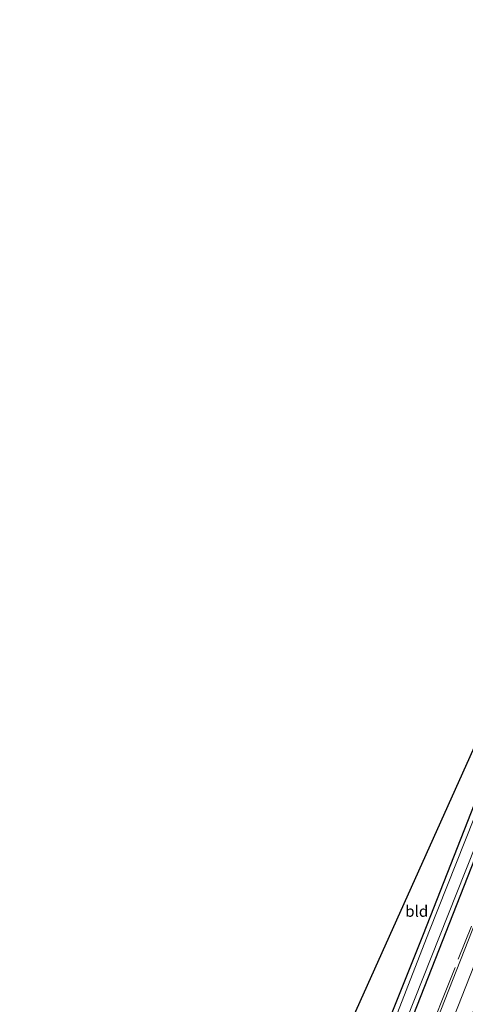
# Model space of a CAD drawing. Units: metres. Extents: x 179997 to 181885, y 544386 to 550000.
# Drawn here: x 181433 to 181533, y 549315 to 549536 of the extents above; entities that cross this region are included whole.
import ezdxf
from ezdxf.enums import TextEntityAlignment as Align

# ---------------------------------------------------------------- set-up
doc = ezdxf.new("R2010")
doc.units = ezdxf.units.M
doc.linetypes.add('IE-TERREINAFSCHEIDING', pattern=[10, 8, -2])
for name, color, linetype, lineweight in [('B-ME-GW-INSTEEKWATERGANG-L-B1', 10, 'Continuous', 25), ('B-ME-GW-KRUINLIJN-L-B1', 93, 'Continuous', 18), ('B-ME-GW-TEENLIJN-L-B1', 93, 'Continuous', 18), ('B-ME-IE-GRASLAND-GV-B6', 93, 'Continuous', 18), ('B-ME-IE-GRONDWERKLIJN-GROND_INGERICHT-GV-B6', 253, 'Continuous', 18), ('B-ME-IE-TERREINAFSCHEIDING-RASTERHEKWERK-L-B1', 8, 'IE-TERREINAFSCHEIDING', 18), ('B-ME-KG-KADASTRAAL-OPNAMEDTMGRENS-L-B1', 10, 'Continuous', 25), ('B-ME-OG-WATER-GV-B6', 153, 'Continuous', 18)]:
    doc.layers.add(name, color=color, linetype=linetype, lineweight=lineweight)
doc.styles.add('NLCS-ISO', font='NLCS-ISO.TTF')

msp = doc.modelspace()

# ---------------------------------------------------------------- linework, layer by layer
at = {"layer": 'B-ME-GW-INSTEEKWATERGANG-L-B1'}
msp.add_polyline3d([(181507.488, 549290.906, -0.614), (181509.031, 549293.584, -0.821), (181523.88, 549330.837, -0.965), (181537.642, 549365.891, -0.871), (181542.095, 549377.988, -0.674), (181544.538, 549384.425, -0.379), (181545.016, 549384.893, -0.409), (181545.731, 549384.954, -0.496), (181546.556, 549384.529, -0.612), (181547.766, 549383.999, -0.739), (181548.975, 549383.144, -0.924), (181549.166, 549382.277, -1.108), (181548.135, 549379.36, -1.164), (181537.785, 549353.911, -1.196), (181520.038, 549308.669, -1.113), (181512.598, 549289.777, -0.961), (181511.145, 549284.843, -0.926), (181497.502, 549250.509, -1.113), (181481.9, 549210.251, -1.025), (181465.167, 549168.005, -1.066), (181448.023, 549125.119, -1.153), (181433.3, 549088.007, -1.148)], dxfattribs=at)
at = {"layer": 'B-ME-GW-KRUINLIJN-L-B1'}
msp.add_polyline3d([(181440.919, 549085.739, 0.083), (181461.015, 549136.198, 0.162), (181478.413, 549180.156, 0.159), (181494.995, 549221.528, 0.169), (181511.975, 549265.424, 0.175), (181530.652, 549312.106, 0.17), (181548.531, 549357.464, 0.194), (181566.778, 549403.485, 0.203), (181580.525, 549437.465, 0.162)], dxfattribs=at)
at = {"layer": 'B-ME-GW-TEENLIJN-L-B1'}
msp.add_polyline3d([(181578.351, 549438.162, -0.57), (181573.57, 549427.261, -0.681), (181559.079, 549392.067, -0.771), (181542.689, 549351.634, -1.022), (181524.363, 549305.044, -0.845), (181508.262, 549264.107, -0.819), (181488.611, 549213.012, -0.822), (181471.74, 549170.992, -0.832), (181455.457, 549130.492, -0.943), (181438.317, 549086.514, -0.899)], dxfattribs=at)
at = {"layer": 'B-ME-IE-GRASLAND-GV-B6'}
for points in [[(181520.038, 549308.669, -1.113), (181537.785, 549353.911, -1.196), (181548.135, 549379.36, -1.164), (181549.166, 549382.277, -1.108), (181548.975, 549383.144, -0.924), (181547.766, 549383.999, -0.739), (181546.556, 549384.529, -0.612), (181545.731, 549384.954, -0.496), (181545.016, 549384.893, -0.409), (181544.538, 549384.425, -0.379), (181544.147, 549385.137, -0.294), (181546.266, 549390.767, -0.209), (181547.293, 549391.178, -0.325), (181547.574, 549389.86, -0.428), (181548.483, 549388.961, -0.58), (181550.442, 549388.555, -0.839), (181552.077, 549388.85, -0.971), (181559.176, 549406.719, -1.088), (181572.043, 549440.185, -1.026), (181578.351, 549438.162, -0.57), (181573.57, 549427.261, -0.681), (181559.079, 549392.067, -0.771), (181542.689, 549351.634, -1.022), (181524.363, 549305.044, -0.845)], [(181438.317, 549086.514, -0.899), (181455.457, 549130.492, -0.943), (181471.74, 549170.992, -0.832), (181488.611, 549213.012, -0.822), (181508.262, 549264.107, -0.819), (181524.363, 549305.044, -0.845), (181542.689, 549351.634, -1.022), (181559.079, 549392.067, -0.771), (181573.57, 549427.261, -0.681), (181578.351, 549438.162, -0.57), (181580.525, 549437.465, 0.162), (181566.778, 549403.485, 0.203), (181548.531, 549357.464, 0.194), (181530.652, 549312.106, 0.17), (181511.975, 549265.424, 0.175), (181494.995, 549221.528, 0.169), (181478.413, 549180.156, 0.159), (181461.015, 549136.198, 0.162), (181440.919, 549085.739, 0.083), (181438.317, 549086.514, -0.899)], [(181530.652, 549312.106, 0.17), (181548.531, 549357.464, 0.194), (181566.778, 549403.485, 0.203), (181580.525, 549437.465, 0.162), (181583.7121, 549436.4431, 0.3814), (181581.2189, 549430.2365, 0.3658), (181577.5329, 549420.9409, 0.3764), (181573.9117, 549411.6196, 0.3988), (181570.2515, 549402.3136, 0.4048), (181566.5615, 549393.0194, 0.425), (181562.8644, 549383.9287, 0.3913), (181559.2578, 549374.6015, 0.416), (181555.9111, 549366.1342, 0.3958), (181551.8781, 549356.0141, 0.3902), (181548.2148, 549346.7088, 0.4152), (181544.5838, 549337.3912, 0.4465), (181540.8514, 549328.1137, 0.3913), (181537.1804, 549318.812, 0.4062), (181533.5069, 549309.5112, 0.3922)], [(181509.031, 549293.584, -0.821), (181523.88, 549330.837, -0.965), (181537.642, 549365.891, -0.871), (181542.095, 549377.988, -0.674), (181544.538, 549384.425, -0.379), (181545.016, 549384.893, -0.409), (181545.731, 549384.954, -0.496), (181546.556, 549384.529, -0.612), (181547.766, 549383.999, -0.739), (181548.975, 549383.144, -0.924), (181549.166, 549382.277, -1.108), (181548.135, 549379.36, -1.164), (181537.785, 549353.911, -1.196), (181520.038, 549308.669, -1.113)], [(181516.115, 549301.676, -1.711), (181533.284, 549344.794, -1.696), (181547.266, 549379.963, -1.696), (181547.604, 549381.852, -1.696), (181547.246, 549382.443, -1.696), (181546.541, 549382.768, -1.696), (181545.982, 549382.836, -1.696), (181545.549, 549382.473, -1.696), (181541.42, 549372.353, -1.684), (181525.07, 549331.282, -1.709), (181509.332, 549290.709, -1.737)]]:
    msp.add_polyline3d(points, dxfattribs=at)
at = {"layer": 'B-ME-IE-GRONDWERKLIJN-GROND_INGERICHT-GV-B6'}
msp.add_polyline3d([(181507.488, 549290.906, -0.614), (181501.433, 549297.403, -0.947), (181539.32, 549381.663, -0.464), (181542.095, 549377.988, -0.674), (181537.642, 549365.891, -0.871), (181523.88, 549330.837, -0.965), (181509.031, 549293.584, -0.821), (181507.488, 549290.906, -0.614)], dxfattribs=at)
at = {"layer": 'B-ME-IE-TERREINAFSCHEIDING-RASTERHEKWERK-L-B1'}
msp.add_polyline3d([(181437.5432, 549086.7443, -0.8509), (181442.4405, 549099.298, -0.897), (181453.6335, 549127.7485, -0.7605), (181464.8265, 549156.199, -0.624), (181478.0895, 549189.92, -0.775), (181488.1465, 549215.257, -0.8215), (181498.2035, 549240.594, -0.868), (181508.1735, 549265.92, -0.789), (181518.099, 549290.914, -0.841), (181528.0245, 549315.908, -0.893), (181539.6905, 549345.268, -0.913), (181555.6525, 549385.173, -0.618), (181565.03, 549408.6235, -0.605), (181574.4075, 549432.074, -0.592), (181577.0132, 549438.5911, -0.5924)], dxfattribs=at)
at = {"layer": 'B-ME-KG-KADASTRAAL-OPNAMEDTMGRENS-L-B1'}
msp.add_polyline3d([(181501.433, 549297.403, -0.947), (181539.32, 549381.663, -0.464), (181562.9996, 549443.0836, 0.0642), (181686.6612, 549763.839, -0.1255), (181733.5067, 549885.3477, -0.3135), (181737.42, 549895.498, -0.371), (181738.627, 549894.542, -0.373), (181739.716, 549894.089, -0.371), (181740.996, 549894.544, -0.327), (181741.772, 549895.477, -0.28), (181741.499, 549896.727, -0.352), (181784.3772, 550000, -0.119)], dxfattribs=at)
at = {"layer": 'B-ME-OG-WATER-GV-B6'}
msp.add_polyline3d([(181509.332, 549290.709, -1.737), (181525.07, 549331.282, -1.709), (181541.42, 549372.353, -1.684), (181545.549, 549382.473, -1.696), (181545.982, 549382.836, -1.696), (181546.541, 549382.768, -1.696), (181547.246, 549382.443, -1.696), (181547.604, 549381.852, -1.696), (181547.266, 549379.963, -1.696), (181533.284, 549344.794, -1.696), (181516.115, 549301.676, -1.711)], dxfattribs=at)

# ---------------------------------------------------------------- texts
at = {"layer": 'B-ME-IE-GRONDWERKLIJN-GROND_INGERICHT-GV-B6', "ltscale": 0.2, "style": 'NLCS-ISO'}
msp.add_text('bld', height=2.5, dxfattribs=at).set_placement((181522.3799, 549335.981), align=Align.MIDDLE_CENTER)

doc.saveas('drawing.dxf')
